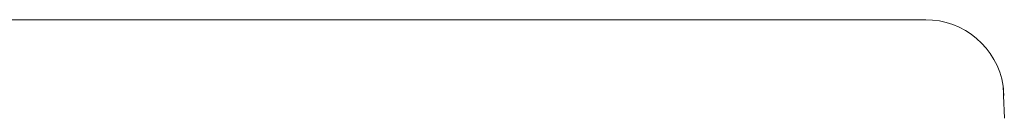
# Model space of a CAD drawing. Units: millimetres. Extents: x -1999 to 2072, y -1385 to 1385.
# Drawn here: x 632 to 644, y 767 to 768 of the extents above; entities that cross this region are included whole.
import ezdxf

# ---------------------------------------------------------------- set-up
doc = ezdxf.new("R2010")
doc.units = ezdxf.units.MM
doc.header["$LTSCALE"] = 10

msp = doc.modelspace()

# ---------------------------------------------------------------- linework, layer by layer
at = {"color": 4, "linetype": 'Continuous', "lineweight": 5}
for p, q in [((643.222, 768.149), (624.954, 768.149)), ((644.207, 767.313), (644.206, 767.313)), ((644.206, 767.313), (644.206, 767.312)), ((644.206, 767.312), (644.206, 767.311)), ((644.206, 767.311), (644.206, 767.311)), ((644.206, 767.311), (644.206, 767.31)), ((644.206, 767.31), (644.206, 767.309)), ((644.207, 767.315), (644.207, 767.316)), ((644.207, 767.316), (644.207, 767.316)), ((644.207, 767.316), (644.207, 767.316)), ((644.207, 767.316), (644.207, 767.316)), ((644.207, 767.316), (644.207, 767.316)), ((644.207, 767.316), (644.207, 767.316)), ((644.207, 767.316), (644.207, 767.315)), ((644.207, 767.314), (644.207, 767.315)), ((644.207, 767.315), (644.207, 767.315)), ((644.207, 767.315), (644.207, 767.315)), ((644.207, 767.315), (644.207, 767.314)), ((644.207, 767.313), (644.207, 767.314)), ((644.207, 767.314), (644.207, 767.314)), ((644.207, 767.314), (644.207, 767.313)), ((644.207, 767.312), (644.207, 767.313)), ((644.207, 767.311), (644.207, 767.312)), ((644.208, 767.31), (644.207, 767.311)), ((644.208, 767.308), (644.208, 767.31)), ((644.208, 767.307), (644.208, 767.308)), ((644.208, 767.305), (644.208, 767.307)), ((644.208, 767.303), (644.208, 767.305)), ((644.208, 767.3), (644.208, 767.303)), ((644.208, 767.298), (644.208, 767.3)), ((644.208, 767.295), (644.208, 767.298)), ((644.208, 767.292), (644.208, 767.295)), ((644.209, 767.289), (644.208, 767.292)), ((644.209, 767.285), (644.209, 767.289)), ((644.209, 767.281), (644.209, 767.285)), ((644.209, 767.277), (644.209, 767.281)), ((644.21, 767.277), (644.209, 767.276)), ((644.209, 767.273), (644.209, 767.277)), ((644.209, 767.276), (644.209, 767.275)), ((644.209, 767.275), (644.209, 767.274)), ((644.209, 767.274), (644.209, 767.273)), ((644.209, 767.273), (644.209, 767.272)), ((644.209, 767.268), (644.209, 767.273)), ((644.21, 767.263), (644.209, 767.268)), ((644.21, 767.289), (644.21, 767.289)), ((644.21, 767.289), (644.21, 767.289)), ((644.21, 767.289), (644.21, 767.289)), ((644.21, 767.289), (644.21, 767.289)), ((644.21, 767.289), (644.21, 767.289)), ((644.21, 767.289), (644.21, 767.289)), ((644.21, 767.289), (644.21, 767.289)), ((644.21, 767.289), (644.21, 767.289)), ((644.21, 767.289), (644.21, 767.289)), ((644.21, 767.289), (644.21, 767.289)), ((644.21, 767.289), (644.21, 767.289)), ((644.21, 767.289), (644.21, 767.289)), ((644.21, 767.289), (644.21, 767.289)), ((644.21, 767.289), (644.21, 767.289)), ((644.21, 767.289), (644.21, 767.289)), ((644.21, 767.289), (644.21, 767.289)), ((644.21, 767.289), (644.21, 767.289)), ((644.21, 767.289), (644.21, 767.289)), ((644.21, 767.289), (644.21, 767.289)), ((644.21, 767.289), (644.21, 767.289)), ((644.21, 767.289), (644.21, 767.288)), ((644.21, 767.287), (644.21, 767.288)), ((644.21, 767.288), (644.21, 767.288)), ((644.21, 767.288), (644.21, 767.288)), ((644.21, 767.288), (644.21, 767.288)), ((644.21, 767.288), (644.21, 767.288)), ((644.21, 767.288), (644.21, 767.288)), ((644.21, 767.288), (644.21, 767.287)), ((644.21, 767.286), (644.21, 767.287)), ((644.21, 767.287), (644.21, 767.287)), ((644.21, 767.287), (644.21, 767.287)), ((644.21, 767.287), (644.21, 767.287)), ((644.21, 767.287), (644.21, 767.287)), ((644.21, 767.287), (644.21, 767.287)), ((644.21, 767.287), (644.21, 767.286)), ((644.21, 767.285), (644.21, 767.286)), ((644.21, 767.286), (644.21, 767.286)), ((644.21, 767.286), (644.21, 767.286)), ((644.21, 767.286), (644.21, 767.286)), ((644.21, 767.286), (644.21, 767.286)), ((644.21, 767.286), (644.21, 767.286)), ((644.21, 767.286), (644.21, 767.285)), ((644.21, 767.284), (644.21, 767.285)), ((644.21, 767.285), (644.21, 767.285)), ((644.21, 767.285), (644.21, 767.285)), ((644.21, 767.285), (644.21, 767.284)), ((644.21, 767.283), (644.21, 767.284)), ((644.21, 767.284), (644.21, 767.284)), ((644.21, 767.284), (644.21, 767.284)), ((644.21, 767.284), (644.21, 767.283)), ((644.21, 767.282), (644.21, 767.283)), ((644.21, 767.283), (644.21, 767.283)), ((644.21, 767.283), (644.21, 767.283)), ((644.21, 767.283), (644.21, 767.282)), ((644.21, 767.281), (644.21, 767.282)), ((644.21, 767.282), (644.21, 767.281)), ((644.21, 767.28), (644.21, 767.281)), ((644.21, 767.281), (644.21, 767.281)), ((644.21, 767.281), (644.21, 767.281)), ((644.21, 767.281), (644.21, 767.28)), ((644.21, 767.279), (644.21, 767.28)), ((644.21, 767.28), (644.21, 767.279)), ((644.21, 767.278), (644.21, 767.279)), ((644.21, 767.279), (644.21, 767.278)), ((644.21, 767.277), (644.21, 767.278)), ((644.21, 767.278), (644.21, 767.277)), ((644.21, 767.276), (644.21, 767.277)), ((644.21, 767.277), (644.21, 767.277)), ((644.21, 767.275), (644.21, 767.276)), ((644.211, 767.274), (644.21, 767.275)), ((644.21, 767.258), (644.21, 767.263)), ((644.21, 767.252), (644.21, 767.258)), ((644.21, 767.247), (644.21, 767.252)), ((644.211, 767.273), (644.211, 767.274)), ((644.211, 767.272), (644.211, 767.273)), ((644.211, 767.27), (644.211, 767.272)), ((644.211, 767.269), (644.211, 767.27)), ((644.211, 767.267), (644.211, 767.269)), ((644.211, 767.266), (644.211, 767.267)), ((644.211, 767.264), (644.211, 767.266)), ((644.211, 767.263), (644.211, 767.264)), ((644.211, 767.261), (644.211, 767.263)), ((644.211, 767.259), (644.211, 767.261)), ((644.212, 767.257), (644.211, 767.259)), ((644.212, 767.255), (644.212, 767.257)), ((644.212, 767.253), (644.212, 767.255)), ((644.212, 767.251), (644.212, 767.253)), ((644.212, 767.249), (644.212, 767.251)), ((644.212, 767.247), (644.212, 767.249)), ((644.21, 767.241), (644.21, 767.247)), ((644.21, 767.235), (644.21, 767.241)), ((644.211, 767.228), (644.21, 767.235)), ((644.211, 767.222), (644.211, 767.228)), ((644.211, 767.215), (644.211, 767.222)), ((644.211, 767.209), (644.211, 767.215)), ((644.212, 767.202), (644.211, 767.209)), ((644.212, 767.245), (644.212, 767.247)), ((644.212, 767.242), (644.212, 767.245)), ((644.212, 767.24), (644.212, 767.242)), ((644.213, 767.237), (644.212, 767.24)), ((644.212, 767.195), (644.212, 767.202)), ((644.212, 767.188), (644.212, 767.195)), ((644.222, 766.902), (644.212, 767.188)), ((644.213, 767.234), (644.213, 767.237)), ((644.213, 767.232), (644.213, 767.234)), ((644.213, 767.229), (644.213, 767.232)), ((644.213, 767.226), (644.213, 767.229)), ((644.213, 767.223), (644.213, 767.226)), ((644.213, 767.22), (644.213, 767.223)), ((644.213, 767.216), (644.213, 767.22)), ((644.214, 767.213), (644.213, 767.216)), ((644.214, 767.21), (644.214, 767.213)), ((644.214, 767.206), (644.214, 767.21)), ((644.214, 767.203), (644.214, 767.206)), ((644.214, 767.199), (644.214, 767.203)), ((644.214, 767.195), (644.214, 767.199)), ((644.214, 767.192), (644.214, 767.195)), ((644.215, 767.188), (644.214, 767.192))]:
    msp.add_line(p, q, dxfattribs=at)
msp.add_arc((643.222, 767.149), 1, 9.2441, 90.39, dxfattribs=at)

doc.saveas('drawing.dxf')
